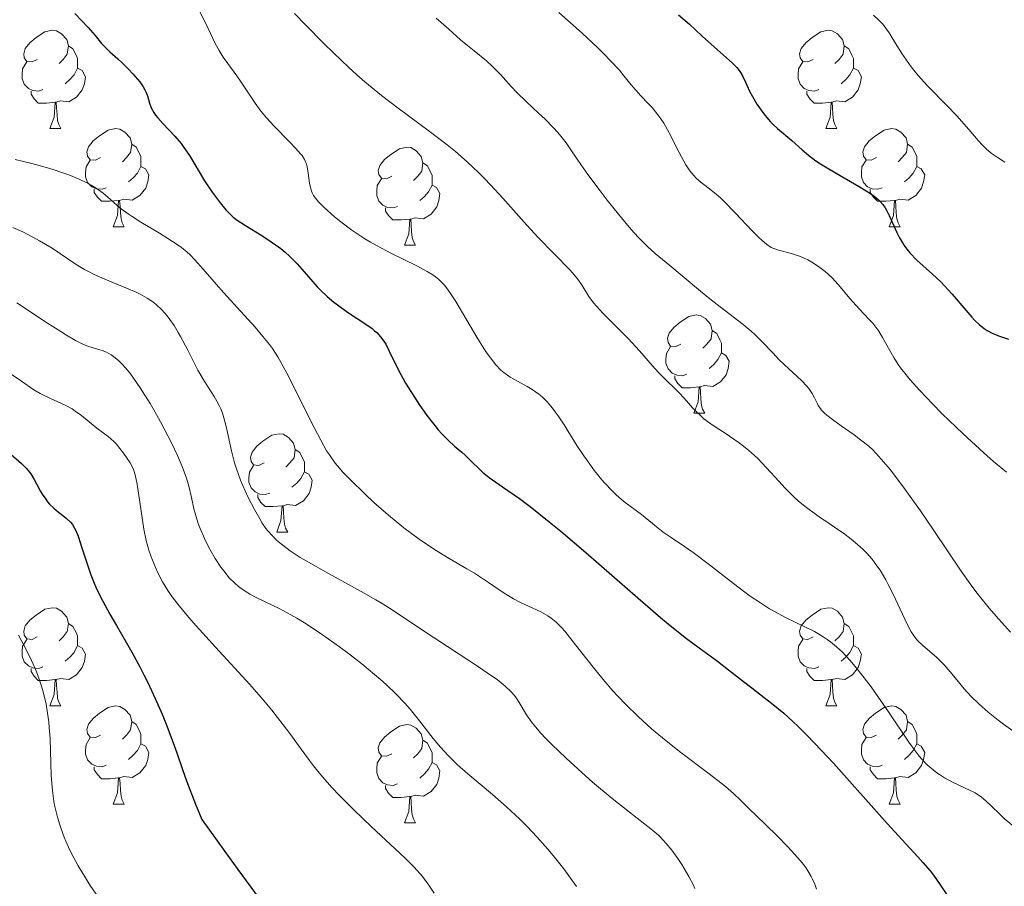
# Model space of a CAD drawing. Units: metres. Extents: x 660592 to 665117, y 4753051 to 4756126.
# Drawn here: x 662061 to 662162, y 4755294 to 4755383 of the extents above; entities that cross this region are included whole.
import ezdxf

# ---------------------------------------------------------------- set-up
doc = ezdxf.new("R2010")
doc.units = ezdxf.units.M
doc.header["$MEASUREMENT"] = 0
for name, color, linetype, lineweight in [('Carátula', 7, 'Continuous', 0), ('Elementos auxiliares', 7, 'Continuous', 0), ('Entidades rústicas y varios', 7, 'Continuous', 0), ('Relieve y altimetría', 7, 'Continuous', 0)]:
    doc.layers.add(name, color=color, linetype=linetype, lineweight=lineweight)

msp = doc.modelspace()

# ---------------------------------------------------------------- linework, layer by layer
at = {"layer": 'Carátula', "color": 7, "linetype": 'Continuous', "lineweight": 0}
msp.add_3dface([(660663.13, 4753050.8), (665116.87, 4753156.78), (665046.22, 4756125.96), (660592.48, 4756019.98)], dxfattribs=at)
at = {"layer": 'Elementos auxiliares', "color": 250, "linetype": 'Continuous', "lineweight": 0}
msp.add_3dface([(661537.78, 4753465.48), (664938.53, 4753546.4), (664882.82, 4755859.77), (661483.22, 4755778.81)], dxfattribs=at)
at = {"layer": 'Entidades rústicas y varios', "color": 92, "linetype": 'Continuous', "lineweight": 0, "flags": 128}
for points in [[(662062.67, 4755378.9), (662062.14, 4755378.63), (662061.61, 4755378.69), (662061.34, 4755379.06), (662061.29, 4755379.48), (662061.45, 4755380), (662061.93, 4755380.6), (662062.56, 4755381.13), (662063.46, 4755381.71), (662064.21, 4755381.87), (662064.64, 4755381.82), (662065.16, 4755381.5), (662065.7, 4755380.92), (662065.86, 4755380.28), (662065.74, 4755379.43), (662065.32, 4755378.9), (662064.9, 4755378.47)], [(662142, 4755378.9), (662141.47, 4755378.63), (662140.94, 4755378.69), (662140.67, 4755379.06), (662140.62, 4755379.48), (662140.78, 4755380), (662141.26, 4755380.6), (662141.89, 4755381.13), (662142.79, 4755381.71), (662143.54, 4755381.87), (662143.96, 4755381.82), (662144.49, 4755381.5), (662145.02, 4755380.92), (662145.18, 4755380.28), (662145.07, 4755379.43), (662144.65, 4755378.9), (662144.23, 4755378.47)], [(662065.86, 4755380.28), (662066.33, 4755379.96), (662066.64, 4755379.32), (662066.8, 4755379), (662066.8, 4755378.42), (662066.8, 4755378), (662066.44, 4755377.31), (662066.02, 4755376.83), (662065.54, 4755376.41)], [(662145.18, 4755380.28), (662145.66, 4755379.96), (662145.97, 4755379.32), (662146.13, 4755379), (662146.13, 4755378.42), (662146.13, 4755378), (662145.76, 4755377.31), (662145.34, 4755376.83), (662144.86, 4755376.41)], [(662063.26, 4755375.82), (662062.83, 4755375.66), (662062.24, 4755375.72), (662061.77, 4755375.93), (662061.34, 4755376.35), (662061.13, 4755376.94), (662061.13, 4755377.36), (662061.18, 4755377.94), (662061.61, 4755378.63)], [(662142.58, 4755375.82), (662142.16, 4755375.66), (662141.57, 4755375.72), (662141.1, 4755375.93), (662140.67, 4755376.35), (662140.46, 4755376.94), (662140.46, 4755377.36), (662140.51, 4755377.94), (662140.94, 4755378.63)], [(662066.8, 4755378), (662067.26, 4755377.75), (662067.6, 4755377.13), (662067.5, 4755376.41), (662067.28, 4755375.77), (662066.7, 4755375.03), (662065.9, 4755374.55), (662065.06, 4755374.65), (662064.62, 4755374.52)], [(662146.13, 4755378), (662146.59, 4755377.75), (662146.93, 4755377.13), (662146.82, 4755376.41), (662146.61, 4755375.77), (662146.03, 4755375.03), (662145.23, 4755374.55), (662144.38, 4755374.65), (662143.95, 4755374.52)], [(662064.52, 4755374.52), (662063.62, 4755374.44), (662062.78, 4755374.44), (662062.36, 4755374.87), (662062.04, 4755375.34), (662062.04, 4755375.66)], [(662143.84, 4755374.52), (662142.95, 4755374.44), (662142.11, 4755374.44), (662141.68, 4755374.87), (662141.36, 4755375.34), (662141.36, 4755375.66)], [(662063.97, 4755371.84), (662064.4, 4755373), (662064.52, 4755374.52), (662064.62, 4755374.52), (662064.66, 4755373.94), (662064.7, 4755373.25), (662064.76, 4755372.64), (662064.88, 4755372.24), (662065.1, 4755371.84)], [(662143.3, 4755371.84), (662143.73, 4755373), (662143.84, 4755374.52), (662143.95, 4755374.52), (662143.99, 4755373.94), (662144.02, 4755373.25), (662144.09, 4755372.64), (662144.21, 4755372.24), (662144.42, 4755371.84)], [(662063.97, 4755371.84), (662065.1, 4755371.84)], [(662069.14, 4755368.86), (662068.62, 4755368.6), (662068.08, 4755368.65), (662067.82, 4755369.02), (662067.76, 4755369.45), (662067.92, 4755369.97), (662068.4, 4755370.56), (662069.04, 4755371.09), (662069.94, 4755371.68), (662070.68, 4755371.84), (662071.11, 4755371.78), (662071.64, 4755371.47), (662072.17, 4755370.88), (662072.33, 4755370.24), (662072.22, 4755369.39), (662071.8, 4755368.86), (662071.38, 4755368.44)], [(662143.3, 4755371.84), (662144.42, 4755371.84)], [(662148.47, 4755368.86), (662147.94, 4755368.6), (662147.41, 4755368.65), (662147.15, 4755369.02), (662147.09, 4755369.45), (662147.25, 4755369.97), (662147.73, 4755370.56), (662148.37, 4755371.09), (662149.27, 4755371.68), (662150.01, 4755371.84), (662150.44, 4755371.78), (662150.97, 4755371.47), (662151.5, 4755370.88), (662151.66, 4755370.24), (662151.55, 4755369.39), (662151.12, 4755368.86), (662150.7, 4755368.44)], [(662072.33, 4755370.24), (662072.8, 4755369.93), (662073.12, 4755369.29), (662073.28, 4755368.97), (662073.28, 4755368.39), (662073.28, 4755367.96), (662072.91, 4755367.27), (662072.49, 4755366.79), (662072.01, 4755366.37)], [(662151.66, 4755370.24), (662152.13, 4755369.93), (662152.45, 4755369.29), (662152.61, 4755368.97), (662152.61, 4755368.39), (662152.61, 4755367.96), (662152.24, 4755367.27), (662151.82, 4755366.79), (662151.34, 4755366.37)], [(662098.92, 4755366.96), (662098.39, 4755366.69), (662097.86, 4755366.75), (662097.59, 4755367.12), (662097.54, 4755367.54), (662097.7, 4755368.06), (662098.18, 4755368.66), (662098.81, 4755369.19), (662099.71, 4755369.77), (662100.46, 4755369.93), (662100.88, 4755369.88), (662101.41, 4755369.56), (662101.94, 4755368.98), (662102.1, 4755368.34), (662101.99, 4755367.49), (662101.57, 4755366.96), (662101.15, 4755366.53)], [(662069.73, 4755365.78), (662069.3, 4755365.62), (662068.72, 4755365.68), (662068.24, 4755365.89), (662067.82, 4755366.32), (662067.6, 4755366.9), (662067.6, 4755367.32), (662067.66, 4755367.91), (662068.08, 4755368.6)], [(662102.1, 4755368.34), (662102.58, 4755368.02), (662102.89, 4755367.38), (662103.05, 4755367.06), (662103.05, 4755366.48), (662103.05, 4755366.06), (662102.68, 4755365.37), (662102.26, 4755364.89), (662101.78, 4755364.47)], [(662149.06, 4755365.78), (662148.63, 4755365.62), (662148.05, 4755365.68), (662147.57, 4755365.89), (662147.15, 4755366.32), (662146.93, 4755366.9), (662146.93, 4755367.32), (662146.99, 4755367.91), (662147.41, 4755368.6)], [(662073.28, 4755367.96), (662073.74, 4755367.71), (662074.08, 4755367.1), (662073.97, 4755366.37), (662073.76, 4755365.73), (662073.18, 4755364.99), (662072.38, 4755364.51), (662071.53, 4755364.62), (662071.1, 4755364.49)], [(662152.61, 4755367.96), (662153.06, 4755367.71), (662153.41, 4755367.1), (662153.3, 4755366.37), (662153.09, 4755365.73), (662152.5, 4755364.99), (662151.71, 4755364.51), (662150.86, 4755364.62), (662150.43, 4755364.49)], [(662099.5, 4755363.88), (662099.08, 4755363.72), (662098.49, 4755363.78), (662098.02, 4755363.99), (662097.59, 4755364.41), (662097.38, 4755365), (662097.38, 4755365.42), (662097.43, 4755366), (662097.86, 4755366.69)], [(662103.05, 4755366.06), (662103.51, 4755365.81), (662103.85, 4755365.19), (662103.74, 4755364.47), (662103.53, 4755363.83), (662102.95, 4755363.09), (662102.15, 4755362.61), (662101.3, 4755362.71), (662100.87, 4755362.58)], [(662070.99, 4755364.49), (662070.1, 4755364.4), (662069.26, 4755364.4), (662068.83, 4755364.83), (662068.51, 4755365.31), (662068.51, 4755365.62)], [(662150.32, 4755364.49), (662149.43, 4755364.4), (662148.58, 4755364.4), (662148.16, 4755364.83), (662147.84, 4755365.31), (662147.84, 4755365.62)], [(662070.44, 4755361.8), (662070.88, 4755362.96), (662070.99, 4755364.49), (662071.1, 4755364.49), (662071.14, 4755363.9), (662071.17, 4755363.22), (662071.24, 4755362.6), (662071.36, 4755362.2), (662071.57, 4755361.8)], [(662149.77, 4755361.8), (662150.21, 4755362.96), (662150.32, 4755364.49), (662150.43, 4755364.49), (662150.46, 4755363.9), (662150.5, 4755363.22), (662150.57, 4755362.6), (662150.68, 4755362.2), (662150.9, 4755361.8)], [(662100.76, 4755362.58), (662099.87, 4755362.5), (662099.03, 4755362.5), (662098.6, 4755362.93), (662098.28, 4755363.4), (662098.28, 4755363.72)], [(662100.22, 4755359.9), (662100.65, 4755361.06), (662100.76, 4755362.58), (662100.87, 4755362.58), (662100.91, 4755362), (662100.94, 4755361.31), (662101.01, 4755360.7), (662101.13, 4755360.3), (662101.34, 4755359.9)], [(662070.44, 4755361.8), (662071.57, 4755361.8)], [(662149.77, 4755361.8), (662150.9, 4755361.8)], [(662100.22, 4755359.9), (662101.34, 4755359.9)], [(662128.49, 4755349.81), (662127.96, 4755349.55), (662127.43, 4755349.6), (662127.17, 4755349.97), (662127.11, 4755350.4), (662127.27, 4755350.92), (662127.75, 4755351.51), (662128.39, 4755352.04), (662129.29, 4755352.63), (662130.03, 4755352.79), (662130.46, 4755352.73), (662130.99, 4755352.42), (662131.52, 4755351.83), (662131.68, 4755351.19), (662131.57, 4755350.34), (662131.14, 4755349.81), (662130.72, 4755349.39)], [(662131.68, 4755351.19), (662132.15, 4755350.88), (662132.47, 4755350.24), (662132.63, 4755349.92), (662132.63, 4755349.34), (662132.63, 4755348.91), (662132.26, 4755348.22), (662131.84, 4755347.74), (662131.36, 4755347.32)], [(662129.08, 4755346.73), (662128.65, 4755346.57), (662128.07, 4755346.63), (662127.59, 4755346.84), (662127.17, 4755347.27), (662126.95, 4755347.85), (662126.95, 4755348.27), (662127.01, 4755348.86), (662127.43, 4755349.55)], [(662132.63, 4755348.91), (662133.08, 4755348.66), (662133.43, 4755348.05), (662133.32, 4755347.32), (662133.11, 4755346.68), (662132.52, 4755345.94), (662131.73, 4755345.46), (662130.88, 4755345.57), (662130.45, 4755345.44)], [(662130.34, 4755345.44), (662129.45, 4755345.35), (662128.6, 4755345.35), (662128.18, 4755345.78), (662127.86, 4755346.26), (662127.86, 4755346.57)], [(662129.79, 4755342.75), (662130.23, 4755343.91), (662130.34, 4755345.44), (662130.45, 4755345.44), (662130.48, 4755344.85), (662130.52, 4755344.17), (662130.59, 4755343.55), (662130.7, 4755343.15), (662130.92, 4755342.75)], [(662129.79, 4755342.75), (662130.92, 4755342.75)], [(662085.86, 4755337.67), (662085.33, 4755337.41), (662084.8, 4755337.46), (662084.53, 4755337.83), (662084.48, 4755338.26), (662084.64, 4755338.78), (662085.12, 4755339.37), (662085.75, 4755339.9), (662086.65, 4755340.49), (662087.4, 4755340.65), (662087.82, 4755340.59), (662088.35, 4755340.28), (662088.88, 4755339.69), (662089.04, 4755339.05), (662088.93, 4755338.2), (662088.51, 4755337.67), (662088.09, 4755337.25)], [(662089.04, 4755339.05), (662089.52, 4755338.74), (662089.83, 4755338.1), (662089.99, 4755337.78), (662089.99, 4755337.2), (662089.99, 4755336.77), (662089.62, 4755336.08), (662089.2, 4755335.6), (662088.72, 4755335.18)], [(662086.44, 4755334.59), (662086.02, 4755334.43), (662085.43, 4755334.49), (662084.96, 4755334.7), (662084.53, 4755335.13), (662084.32, 4755335.71), (662084.32, 4755336.13), (662084.37, 4755336.72), (662084.8, 4755337.41)], [(662089.99, 4755336.77), (662090.45, 4755336.52), (662090.79, 4755335.91), (662090.68, 4755335.18), (662090.47, 4755334.54), (662089.89, 4755333.8), (662089.09, 4755333.32), (662088.24, 4755333.43), (662087.81, 4755333.3)], [(662087.7, 4755333.3), (662086.81, 4755333.21), (662085.97, 4755333.21), (662085.54, 4755333.64), (662085.22, 4755334.12), (662085.22, 4755334.43)], [(662087.16, 4755330.61), (662087.59, 4755331.77), (662087.7, 4755333.3), (662087.81, 4755333.3), (662087.85, 4755332.71), (662087.88, 4755332.03), (662087.95, 4755331.41), (662088.07, 4755331.01), (662088.28, 4755330.61)], [(662087.16, 4755330.61), (662088.28, 4755330.61)], [(662062.67, 4755319.9), (662062.14, 4755319.64), (662061.61, 4755319.69), (662061.34, 4755320.06), (662061.29, 4755320.49), (662061.45, 4755321.01), (662061.93, 4755321.6), (662062.56, 4755322.13), (662063.46, 4755322.72), (662064.21, 4755322.88), (662064.64, 4755322.82), (662065.16, 4755322.51), (662065.7, 4755321.92), (662065.86, 4755321.28), (662065.74, 4755320.43), (662065.32, 4755319.9), (662064.9, 4755319.48)], [(662142, 4755319.9), (662141.47, 4755319.64), (662140.94, 4755319.69), (662140.67, 4755320.06), (662140.62, 4755320.49), (662140.78, 4755321.01), (662141.26, 4755321.6), (662141.89, 4755322.13), (662142.79, 4755322.72), (662143.54, 4755322.88), (662143.96, 4755322.82), (662144.49, 4755322.51), (662145.02, 4755321.92), (662145.18, 4755321.28), (662145.07, 4755320.43), (662144.65, 4755319.9), (662144.23, 4755319.48)], [(662065.86, 4755321.28), (662066.33, 4755320.97), (662066.64, 4755320.33), (662066.8, 4755320.01), (662066.8, 4755319.43), (662066.8, 4755319), (662066.44, 4755318.31), (662066.02, 4755317.83), (662065.54, 4755317.41)], [(662145.18, 4755321.28), (662145.66, 4755320.97), (662145.97, 4755320.33), (662146.13, 4755320.01), (662146.13, 4755319.43), (662146.13, 4755319), (662145.76, 4755318.31), (662145.34, 4755317.83), (662144.86, 4755317.41)], [(662063.26, 4755316.82), (662062.83, 4755316.66), (662062.24, 4755316.72), (662061.77, 4755316.93), (662061.34, 4755317.36), (662061.13, 4755317.94), (662061.13, 4755318.36), (662061.18, 4755318.95), (662061.61, 4755319.64)], [(662066.8, 4755319), (662067.26, 4755318.75), (662067.6, 4755318.14), (662067.5, 4755317.41), (662067.28, 4755316.77), (662066.7, 4755316.03), (662065.9, 4755315.55), (662065.06, 4755315.66), (662064.62, 4755315.53)], [(662142.58, 4755316.82), (662142.16, 4755316.66), (662141.57, 4755316.72), (662141.1, 4755316.93), (662140.67, 4755317.36), (662140.46, 4755317.94), (662140.46, 4755318.36), (662140.51, 4755318.95), (662140.94, 4755319.64)], [(662146.13, 4755319), (662146.59, 4755318.75), (662146.93, 4755318.14), (662146.82, 4755317.41), (662146.61, 4755316.77), (662146.03, 4755316.03), (662145.23, 4755315.55), (662144.38, 4755315.66), (662143.95, 4755315.53)], [(662064.52, 4755315.53), (662063.62, 4755315.44), (662062.78, 4755315.44), (662062.36, 4755315.87), (662062.04, 4755316.35), (662062.04, 4755316.66)], [(662143.84, 4755315.53), (662142.95, 4755315.44), (662142.11, 4755315.44), (662141.68, 4755315.87), (662141.36, 4755316.35), (662141.36, 4755316.66)], [(662063.97, 4755312.84), (662064.4, 4755314), (662064.52, 4755315.53), (662064.62, 4755315.53), (662064.66, 4755314.94), (662064.7, 4755314.26), (662064.76, 4755313.64), (662064.88, 4755313.24), (662065.1, 4755312.84)], [(662143.3, 4755312.84), (662143.73, 4755314), (662143.84, 4755315.53), (662143.95, 4755315.53), (662143.99, 4755314.94), (662144.02, 4755314.26), (662144.09, 4755313.64), (662144.21, 4755313.24), (662144.42, 4755312.84)], [(662063.97, 4755312.84), (662065.1, 4755312.84)], [(662069.14, 4755309.87), (662068.62, 4755309.6), (662068.08, 4755309.66), (662067.82, 4755310.03), (662067.76, 4755310.45), (662067.92, 4755310.97), (662068.4, 4755311.57), (662069.04, 4755312.1), (662069.94, 4755312.68), (662070.68, 4755312.84), (662071.11, 4755312.79), (662071.64, 4755312.47), (662072.17, 4755311.89), (662072.33, 4755311.25), (662072.22, 4755310.4), (662071.8, 4755309.87), (662071.38, 4755309.44)], [(662143.3, 4755312.84), (662144.42, 4755312.84)], [(662148.47, 4755309.87), (662147.94, 4755309.6), (662147.41, 4755309.66), (662147.15, 4755310.03), (662147.09, 4755310.45), (662147.25, 4755310.97), (662147.73, 4755311.57), (662148.37, 4755312.1), (662149.27, 4755312.68), (662150.01, 4755312.84), (662150.44, 4755312.79), (662150.97, 4755312.47), (662151.5, 4755311.89), (662151.66, 4755311.25), (662151.55, 4755310.4), (662151.12, 4755309.87), (662150.7, 4755309.44)], [(662072.33, 4755311.25), (662072.8, 4755310.93), (662073.12, 4755310.29), (662073.28, 4755309.97), (662073.28, 4755309.39), (662073.28, 4755308.97), (662072.91, 4755308.28), (662072.49, 4755307.8), (662072.01, 4755307.38)], [(662098.92, 4755307.96), (662098.39, 4755307.7), (662097.86, 4755307.75), (662097.59, 4755308.12), (662097.54, 4755308.55), (662097.7, 4755309.07), (662098.18, 4755309.66), (662098.81, 4755310.19), (662099.71, 4755310.78), (662100.46, 4755310.94), (662100.88, 4755310.88), (662101.41, 4755310.57), (662101.94, 4755309.98), (662102.1, 4755309.34), (662101.99, 4755308.49), (662101.57, 4755307.96), (662101.15, 4755307.54)], [(662151.66, 4755311.25), (662152.13, 4755310.93), (662152.45, 4755310.29), (662152.61, 4755309.97), (662152.61, 4755309.39), (662152.61, 4755308.97), (662152.24, 4755308.28), (662151.82, 4755307.8), (662151.34, 4755307.38)], [(662069.73, 4755306.79), (662069.3, 4755306.63), (662068.72, 4755306.69), (662068.24, 4755306.9), (662067.82, 4755307.32), (662067.6, 4755307.91), (662067.6, 4755308.33), (662067.66, 4755308.91), (662068.08, 4755309.6)], [(662073.28, 4755308.97), (662073.74, 4755308.72), (662074.08, 4755308.1), (662073.97, 4755307.38), (662073.76, 4755306.74), (662073.18, 4755306), (662072.38, 4755305.52), (662071.53, 4755305.62), (662071.1, 4755305.49)], [(662102.1, 4755309.34), (662102.58, 4755309.03), (662102.89, 4755308.39), (662103.05, 4755308.07), (662103.05, 4755307.49), (662103.05, 4755307.06), (662102.68, 4755306.37), (662102.26, 4755305.89), (662101.78, 4755305.47)], [(662149.06, 4755306.79), (662148.63, 4755306.63), (662148.05, 4755306.69), (662147.57, 4755306.9), (662147.15, 4755307.32), (662146.93, 4755307.91), (662146.93, 4755308.33), (662146.99, 4755308.91), (662147.41, 4755309.6)], [(662152.61, 4755308.97), (662153.06, 4755308.72), (662153.41, 4755308.1), (662153.3, 4755307.38), (662153.09, 4755306.74), (662152.5, 4755306), (662151.71, 4755305.52), (662150.86, 4755305.62), (662150.43, 4755305.49)], [(662099.5, 4755304.88), (662099.08, 4755304.72), (662098.49, 4755304.78), (662098.02, 4755304.99), (662097.59, 4755305.42), (662097.38, 4755306), (662097.38, 4755306.42), (662097.43, 4755307.01), (662097.86, 4755307.7)], [(662070.99, 4755305.49), (662070.1, 4755305.41), (662069.26, 4755305.41), (662068.83, 4755305.84), (662068.51, 4755306.31), (662068.51, 4755306.63)], [(662103.05, 4755307.06), (662103.51, 4755306.81), (662103.85, 4755306.2), (662103.74, 4755305.47), (662103.53, 4755304.83), (662102.95, 4755304.09), (662102.15, 4755303.61), (662101.3, 4755303.72), (662100.87, 4755303.59)], [(662150.32, 4755305.49), (662149.43, 4755305.41), (662148.58, 4755305.41), (662148.16, 4755305.84), (662147.84, 4755306.31), (662147.84, 4755306.63)], [(662070.44, 4755302.81), (662070.88, 4755303.97), (662070.99, 4755305.49), (662071.1, 4755305.49), (662071.14, 4755304.91), (662071.17, 4755304.22), (662071.24, 4755303.61), (662071.36, 4755303.21), (662071.57, 4755302.81)], [(662100.76, 4755303.59), (662099.87, 4755303.5), (662099.03, 4755303.5), (662098.6, 4755303.93), (662098.28, 4755304.41), (662098.28, 4755304.72)], [(662149.77, 4755302.81), (662150.21, 4755303.97), (662150.32, 4755305.49), (662150.43, 4755305.49), (662150.46, 4755304.91), (662150.5, 4755304.22), (662150.57, 4755303.61), (662150.68, 4755303.21), (662150.9, 4755302.81)], [(662070.44, 4755302.81), (662071.57, 4755302.81)], [(662100.22, 4755300.9), (662100.65, 4755302.06), (662100.76, 4755303.59), (662100.87, 4755303.59), (662100.91, 4755303), (662100.94, 4755302.32), (662101.01, 4755301.7), (662101.13, 4755301.3), (662101.34, 4755300.9)], [(662149.77, 4755302.81), (662150.9, 4755302.81)], [(662100.22, 4755300.9), (662101.34, 4755300.9)]]:
    msp.add_lwpolyline(points, dxfattribs=at)
at = {"layer": 'Relieve y altimetría', "color": 36, "linetype": 'Continuous', "lineweight": 0, "flags": 128}
for points, elevation in [([(662079.08, 4755384.15), (662079.9, 4755382.56), (662080.88, 4755380.51), (662081.27, 4755379.8), (662081.48, 4755379.45), (662081.69, 4755379.11), (662082.15, 4755378.46), (662083.09, 4755377.21), (662083.54, 4755376.58), (662084.88, 4755374.51), (662085.44, 4755373.74), (662085.77, 4755373.34), (662086.12, 4755372.92), (662086.9, 4755372.07), (662088.46, 4755370.46), (662089.1, 4755369.8)], 1055), ([(662088.97, 4755383.6), (662090.15, 4755382.39), (662091.96, 4755380.53), (662092.95, 4755379.55), (662094.53, 4755378.06), (662095.34, 4755377.32), (662096.18, 4755376.6), (662097.88, 4755375.22), (662099.58, 4755373.92), (662102.75, 4755371.56), (662104.58, 4755370.15), (662105.42, 4755369.47), (662106.62, 4755368.43), (662107.81, 4755367.31), (662108.41, 4755366.71), (662109.02, 4755366.08), (662110.26, 4755364.73), (662112.73, 4755361.97), (662113.9, 4755360.69), (662115.48, 4755359.05), (662117.17, 4755357.35), (662117.78, 4755356.66), (662118.01, 4755356.35), (662118.4, 4755355.78), (662119.07, 4755354.66), (662119.54, 4755354.03), (662119.84, 4755353.68), (662120.55, 4755352.92), (662122.24, 4755351.24), (662123.1, 4755350.37), (662124.26, 4755349.11), (662125.59, 4755347.59), (662126.17, 4755346.94), (662126.96, 4755346.14), (662127.92, 4755345.22), (662128.37, 4755344.76), (662129.04, 4755344), (662129.67, 4755343.3), (662130, 4755342.94), (662130.54, 4755342.43), (662130.83, 4755342.19), (662131.45, 4755341.72), (662132.1, 4755341.28), (662133, 4755340.7), (662133.45, 4755340.4), (662134.33, 4755339.79), (662134.76, 4755339.47), (662135.39, 4755338.96), (662136.02, 4755338.41), (662136.33, 4755338.12), (662137.25, 4755337.16), (662138.49, 4755335.79), (662139.14, 4755335.1), (662140.04, 4755334.21), (662140.52, 4755333.77), (662141.33, 4755333.1), (662142.24, 4755332.42), (662142.75, 4755332.06)], 1060), ([(662103.45, 4755383.12), (662104.77, 4755381.98), (662105.96, 4755380.91), (662106.49, 4755380.46), (662107.36, 4755379.76), (662108.6, 4755378.75), (662109.2, 4755378.21), (662110.03, 4755377.34), (662111.12, 4755376.12), (662111.71, 4755375.5), (662112.66, 4755374.58), (662113.97, 4755373.38), (662114.59, 4755372.8), (662115.41, 4755371.95), (662115.9, 4755371.41), (662116.2, 4755371.06), (662116.74, 4755370.36), (662117.29, 4755369.56), (662118.25, 4755368.15), (662118.96, 4755367.15), (662120.23, 4755365.45), (662120.95, 4755364.51), (662122.09, 4755363.09), (662123.19, 4755361.76), (662123.71, 4755361.17), (662124.19, 4755360.65), (662125.05, 4755359.79), (662125.84, 4755359.08), (662127.36, 4755357.83), (662128.61, 4755356.77), (662130.47, 4755355.21), (662131.45, 4755354.42), (662132.95, 4755353.27), (662134.84, 4755351.82), (662135.66, 4755351.14), (662136.03, 4755350.8), (662136.7, 4755350.15), (662137.9, 4755348.87), (662138.51, 4755348.24), (662139.52, 4755347.29), (662140.82, 4755346.08), (662141.34, 4755345.52), (662141.55, 4755345.26), (662141.89, 4755344.77), (662142.14, 4755344.32), (662142.4, 4755343.79), (662142.53, 4755343.55), (662142.74, 4755343.22), (662142.86, 4755343.06), (662143.15, 4755342.76), (662143.39, 4755342.55), (662143.97, 4755342.09), (662144.85, 4755341.47), (662146.19, 4755340.53), (662146.86, 4755340.04), (662147.68, 4755339.37), (662148.09, 4755338.99), (662148.73, 4755338.33), (662149.45, 4755337.5), (662149.86, 4755337.01), (662151.25, 4755335.19), (662152.27, 4755333.77), (662152.97, 4755332.78), (662154.34, 4755330.78), (662157.12, 4755326.6), (662158.05, 4755325.31)], 1065), ([(662116, 4755383.68), (662118.38, 4755381.56), (662119.98, 4755380.06), (662120.67, 4755379.39), (662121.26, 4755378.79), (662122.19, 4755377.78), (662122.66, 4755377.22), (662123.39, 4755376.31), (662123.88, 4755375.74), (662124.4, 4755375.18), (662125.15, 4755374.4), (662125.54, 4755373.97), (662126.13, 4755373.24), (662126.43, 4755372.82), (662126.72, 4755372.37), (662127.28, 4755371.38), (662128.31, 4755369.37), (662128.78, 4755368.5), (662129, 4755368.13), (662129.41, 4755367.51), (662129.8, 4755367.03), (662130.05, 4755366.77), (662130.56, 4755366.32)], 1070), ([(662148.17, 4755383.41), (662148.73, 4755382.91), (662149.08, 4755382.52), (662149.25, 4755382.32), (662149.51, 4755381.98), (662149.76, 4755381.6), (662150.29, 4755380.76), (662151.08, 4755379.5), (662151.53, 4755378.82), (662152.03, 4755378.13), (662152.3, 4755377.78), (662152.74, 4755377.26), (662153.69, 4755376.21), (662155.72, 4755374.14), (662156.68, 4755373.14), (662157.93, 4755371.72), (662158.87, 4755370.61), (662159.31, 4755370.13), (662159.72, 4755369.72), (662159.92, 4755369.54), (662160.21, 4755369.31), (662160.8, 4755368.91), (662161.59, 4755368.39)], 1080), ([(662089.1, 4755369.8), (662089.57, 4755369.28), (662089.75, 4755369.06), (662090, 4755368.67), (662090.11, 4755368.44), (662090.17, 4755368.28), (662090.26, 4755367.94), (662090.36, 4755367.26), (662090.51, 4755366.26), (662090.6, 4755365.8), (662090.71, 4755365.43), (662090.79, 4755365.25), (662090.93, 4755364.98), (662091.25, 4755364.56), (662091.46, 4755364.32), (662092.02, 4755363.76), (662093.07, 4755362.82), (662093.73, 4755362.29), (662094.84, 4755361.46), (662096.08, 4755360.63), (662096.74, 4755360.23), (662097.43, 4755359.84), (662098.83, 4755359.11), (662101.47, 4755357.82), (662102.55, 4755357.24), (662103.13, 4755356.87), (662103.39, 4755356.69), (662103.74, 4755356.41), (662103.95, 4755356.21), (662104.34, 4755355.8), (662104.7, 4755355.33), (662104.94, 4755354.97), (662105.46, 4755354.16), (662107.61, 4755350.52), (662108.34, 4755349.35), (662108.68, 4755348.84), (662109, 4755348.4), (662109.57, 4755347.68), (662110.08, 4755347.15), (662110.4, 4755346.88), (662110.61, 4755346.72), (662111.03, 4755346.44), (662111.76, 4755346.02), (662112.77, 4755345.46), (662113.28, 4755345.16), (662113.95, 4755344.69), (662114.29, 4755344.41), (662114.81, 4755343.9), (662115.35, 4755343.27), (662115.63, 4755342.9), (662115.92, 4755342.49), (662116.53, 4755341.56), (662117.85, 4755339.46), (662118.56, 4755338.39), (662118.92, 4755337.87), (662119.66, 4755336.87), (662120.41, 4755335.95), (662120.73, 4755335.57), (662121.37, 4755334.88), (662121.83, 4755334.43), (662122.16, 4755334.13), (662122.79, 4755333.61), (662124.45, 4755332.4), (662125.19, 4755331.8), (662126.16, 4755330.99), (662126.66, 4755330.6), (662127.47, 4755330.05), (662128.86, 4755329.14), (662129.75, 4755328.5), (662131.4, 4755327.25), (662133.85, 4755325.35), (662135.03, 4755324.46), (662135.58, 4755324.06), (662136.61, 4755323.36), (662137.54, 4755322.77), (662138.11, 4755322.44), (662139.18, 4755321.86), (662142.14, 4755320.44), (662142.94, 4755319.97), (662143.44, 4755319.63), (662143.76, 4755319.39), (662144.38, 4755318.89), (662144.99, 4755318.32), (662145.31, 4755318.01), (662145.8, 4755317.47), (662146.62, 4755316.49), (662147.92, 4755314.78), (662148.63, 4755313.8), (662149.7, 4755312.24), (662151.78, 4755309.14), (662152.43, 4755308.24), (662152.75, 4755307.84), (662153.06, 4755307.47), (662153.66, 4755306.83), (662154.26, 4755306.3), (662154.65, 4755306), (662154.91, 4755305.82), (662155.44, 4755305.49), (662156.33, 4755305.02), (662157.98, 4755304.25), (662158.55, 4755303.95)], 1055), ([(662060.42, 4755368.66), (662062.12, 4755368.26), (662062.87, 4755368.06), (662064.19, 4755367.68), (662065.28, 4755367.32), (662065.9, 4755367.1), (662066.95, 4755366.67), (662067.81, 4755366.26), (662068.18, 4755366.06), (662068.7, 4755365.75), (662068.94, 4755365.58), (662069.41, 4755365.22), (662070.12, 4755364.61), (662070.84, 4755363.98), (662071.25, 4755363.64), (662071.97, 4755363.11), (662072.38, 4755362.83), (662073.28, 4755362.26), (662075.16, 4755361.13), (662076.03, 4755360.61), (662076.99, 4755359.97), (662077.41, 4755359.67), (662077.99, 4755359.2), (662078.26, 4755358.96), (662078.8, 4755358.42), (662079.65, 4755357.48), (662080.97, 4755355.94), (662081.75, 4755355.04), (662083.1, 4755353.56), (662084.94, 4755351.53), (662085.75, 4755350.6), (662086.42, 4755349.76), (662086.71, 4755349.35), (662087.26, 4755348.52), (662087.62, 4755347.91), (662088.4, 4755346.45), (662089.47, 4755344.33), (662090.98, 4755341.29), (662091.67, 4755339.98), (662092.26, 4755338.92), (662092.54, 4755338.48), (662093.13, 4755337.66), (662093.56, 4755337.14), (662093.89, 4755336.77), (662094.67, 4755335.96), (662096.2, 4755334.46), (662097.1, 4755333.62), (662098.57, 4755332.33), (662100.14, 4755331.05), (662100.93, 4755330.45), (662101.73, 4755329.88), (662103.3, 4755328.84), (662104.79, 4755327.92), (662106.59, 4755326.86), (662107.38, 4755326.39), (662108.82, 4755325.46), (662110.32, 4755324.44), (662111.01, 4755324), (662111.37, 4755323.8), (662112.09, 4755323.42), (662114.15, 4755322.44), (662114.88, 4755322.04), (662115.22, 4755321.81), (662115.74, 4755321.39), (662116.3, 4755320.82), (662116.62, 4755320.47), (662117.71, 4755319.1), (662119.52, 4755316.79), (662120.55, 4755315.53), (662121.53, 4755314.4), (662122.04, 4755313.84), (662122.84, 4755313), (662124.12, 4755311.75), (662125.49, 4755310.5), (662126.21, 4755309.89), (662126.96, 4755309.27), (662128.48, 4755308.08), (662131.36, 4755305.91), (662132.55, 4755305), (662133.04, 4755304.61), (662133.87, 4755303.89), (662134.58, 4755303.21), (662135.56, 4755302.24)], 1045), ([(662130.56, 4755366.32), (662130.96, 4755366.01), (662131.57, 4755365.55), (662131.92, 4755365.27), (662132.52, 4755364.74), (662132.86, 4755364.41), (662134.05, 4755363.2), (662135.72, 4755361.43), (662136.44, 4755360.7), (662136.75, 4755360.41), (662137.28, 4755359.97), (662137.71, 4755359.69), (662137.97, 4755359.56), (662138.47, 4755359.39), (662139.8, 4755359.07), (662140.62, 4755358.8), (662141.16, 4755358.56), (662141.45, 4755358.42), (662141.88, 4755358.19), (662142.56, 4755357.75), (662143.24, 4755357.23), (662143.57, 4755356.93), (662143.91, 4755356.61), (662144.55, 4755355.9), (662145.78, 4755354.44), (662146.35, 4755353.77), (662147.16, 4755352.92), (662147.81, 4755352.26), (662148.11, 4755351.93), (662148.53, 4755351.4), (662148.73, 4755351.12), (662149.1, 4755350.49), (662149.83, 4755349.14), (662150.24, 4755348.44), (662150.69, 4755347.74), (662150.94, 4755347.39), (662151.5, 4755346.66), (662151.92, 4755346.16), (662152.9, 4755345.07), (662154.22, 4755343.69), (662155.21, 4755342.7), (662157.33, 4755340.65), (662159.46, 4755338.69), (662160.45, 4755337.81), (662161.77, 4755336.71)], 1070), ([(662060.19, 4755361.72), (662061.2, 4755361.27), (662062.23, 4755360.75), (662062.91, 4755360.37), (662064.2, 4755359.6), (662066.65, 4755357.95), (662067.51, 4755357.43), (662067.98, 4755357.18), (662068.49, 4755356.93), (662069.58, 4755356.44), (662071.8, 4755355.53), (662072.78, 4755355.1), (662073.2, 4755354.9), (662073.91, 4755354.51), (662074.49, 4755354.12), (662074.82, 4755353.86), (662075.41, 4755353.3), (662075.96, 4755352.68), (662076.24, 4755352.33), (662076.66, 4755351.72), (662077.09, 4755351), (662077.32, 4755350.6), (662078.06, 4755349.18), (662079.11, 4755347.14), (662079.64, 4755346.21), (662080.14, 4755345.41), (662080.77, 4755344.45), (662081.05, 4755343.97), (662081.32, 4755343.47), (662081.44, 4755343.2), (662081.6, 4755342.76), (662081.75, 4755342.29), (662082.02, 4755341.25), (662082.52, 4755338.91), (662082.84, 4755337.69), (662083.03, 4755337.08), (662083.46, 4755335.91), (662083.93, 4755334.81), (662084.25, 4755334.12), (662084.88, 4755332.91), (662085.42, 4755331.94), (662085.68, 4755331.53), (662086.06, 4755330.98), (662086.25, 4755330.73), (662086.68, 4755330.24), (662087.1, 4755329.82), (662087.35, 4755329.6), (662087.77, 4755329.25), (662088.55, 4755328.68), (662089.57, 4755328.02), (662090.18, 4755327.65), (662092.44, 4755326.37), (662095.78, 4755324.53), (662097.28, 4755323.68), (662097.93, 4755323.29), (662099.07, 4755322.58), (662102.38, 4755320.37), (662104.63, 4755318.91), (662107.8, 4755316.84), (662109.13, 4755315.93), (662109.68, 4755315.53), (662110.53, 4755314.85), (662111.15, 4755314.26), (662111.46, 4755313.91), (662111.64, 4755313.67), (662111.95, 4755313.2)], 1040), ([(662060.59, 4755354.01), (662063.72, 4755351.96), (662065.09, 4755351.08), (662065.66, 4755350.73), (662066.6, 4755350.18), (662067.33, 4755349.81), (662067.74, 4755349.63), (662068.5, 4755349.38), (662069.3, 4755349.15), (662069.75, 4755348.97), (662070.22, 4755348.71), (662070.47, 4755348.54), (662071.01, 4755348.11), (662071.29, 4755347.84), (662071.73, 4755347.36), (662072.2, 4755346.77), (662072.53, 4755346.33), (662073.2, 4755345.35), (662074.21, 4755343.73), (662074.86, 4755342.6), (662075.27, 4755341.86), (662076.02, 4755340.45), (662076.39, 4755339.73), (662077.01, 4755338.44), (662077.49, 4755337.32)], 1035), ([(662060.01, 4755346.73), (662061.06, 4755346.01), (662062.32, 4755345.15), (662062.98, 4755344.77), (662064.04, 4755344.25), (662065.52, 4755343.57), (662066.23, 4755343.18), (662066.56, 4755342.97), (662067.19, 4755342.52), (662068.77, 4755341.22), (662069.4, 4755340.75), (662069.91, 4755340.38), (662070.15, 4755340.18), (662070.53, 4755339.83), (662070.73, 4755339.62), (662071.13, 4755339.15), (662071.51, 4755338.65), (662072.16, 4755337.68), (662072.45, 4755337.16), (662072.56, 4755336.89), (662072.7, 4755336.44), (662072.89, 4755335.49), (662073.58, 4755330.91), (662073.81, 4755329.74), (662073.97, 4755329.12)], 1030), ([(662077.49, 4755337.32), (662077.74, 4755336.64), (662077.89, 4755336.22), (662078.13, 4755335.42), (662078.43, 4755334.13), (662078.69, 4755332.99), (662078.84, 4755332.4), (662079.14, 4755331.47), (662079.34, 4755330.97), (662079.79, 4755329.94), (662080.13, 4755329.24), (662080.37, 4755328.79), (662080.88, 4755327.91), (662081.46, 4755327.02), (662081.74, 4755326.63), (662082.3, 4755325.94), (662082.87, 4755325.37), (662083.26, 4755325.04), (662083.53, 4755324.84), (662084.09, 4755324.46), (662084.42, 4755324.27), (662085.13, 4755323.89), (662087.46, 4755322.76), (662088.59, 4755322.16), (662089.2, 4755321.81), (662090.17, 4755321.22), (662091.84, 4755320.12), (662093.57, 4755318.88), (662094.49, 4755318.2), (662095.86, 4755317.13), (662097.17, 4755316.06), (662097.78, 4755315.54), (662098.34, 4755315.03), (662099.36, 4755314.05), (662100.25, 4755313.12), (662100.79, 4755312.51), (662101.77, 4755311.32), (662103.16, 4755309.53), (662103.9, 4755308.64), (662104.72, 4755307.74), (662105.17, 4755307.29), (662105.65, 4755306.84), (662106.71, 4755305.91), (662109.22, 4755303.81), (662110.65, 4755302.55), (662112.02, 4755301.26), (662112.72, 4755300.55), (662113.8, 4755299.42), (662114.89, 4755298.2), (662115.43, 4755297.56), (662116.51, 4755296.21), (662117.04, 4755295.5), (662117.82, 4755294.4)], 1035), ([(662142.75, 4755332.06), (662143.49, 4755331.57), (662144.54, 4755330.87), (662145.09, 4755330.49), (662145.9, 4755329.88), (662146.31, 4755329.55), (662147.1, 4755328.84), (662147.48, 4755328.46), (662148.02, 4755327.84), (662148.52, 4755327.17), (662148.84, 4755326.71), (662149.42, 4755325.74), (662149.68, 4755325.25), (662150.17, 4755324.27), (662151.36, 4755321.69), (662151.6, 4755321.2), (662152.03, 4755320.41), (662152.42, 4755319.84), (662152.67, 4755319.53), (662153.2, 4755319.02), (662154.6, 4755317.81), (662155.13, 4755317.31), (662155.39, 4755317.03), (662156.21, 4755316.07), (662157.45, 4755314.6), (662158.17, 4755313.81), (662158.89, 4755313.11), (662159.28, 4755312.76), (662159.9, 4755312.22), (662160.91, 4755311.4), (662161.46, 4755310.99), (662162.65, 4755310.14)], 1060), ([(662073.97, 4755329.12), (662074.07, 4755328.75), (662074.31, 4755328.06), (662074.75, 4755327), (662075.02, 4755326.43), (662075.48, 4755325.53), (662076.01, 4755324.65), (662076.36, 4755324.14), (662077.05, 4755323.23), (662078.01, 4755322.07), (662078.62, 4755321.38), (662080.91, 4755318.86), (662084.41, 4755315.03), (662085.98, 4755313.23), (662086.66, 4755312.41), (662087.83, 4755310.92), (662088.49, 4755310.03), (662089.66, 4755308.41), (662090.5, 4755307.28), (662090.93, 4755306.72), (662091.84, 4755305.6), (662092.83, 4755304.48), (662093.53, 4755303.74), (662095.03, 4755302.22), (662096.86, 4755300.48), (662099.27, 4755298.25), (662100.34, 4755297.24), (662101.16, 4755296.42), (662101.53, 4755296.02), (662102.05, 4755295.42), (662102.54, 4755294.78), (662102.78, 4755294.44), (662103.25, 4755293.71)], 1030), ([(662158.05, 4755325.31), (662158.52, 4755324.67), (662159.01, 4755324.05), (662160.01, 4755322.84), (662160.98, 4755321.71), (662162.17, 4755320.37)], 1065), ([(662060.77, 4755320.08), (662061.25, 4755319.2), (662061.96, 4755317.78), (662062.4, 4755316.81), (662062.6, 4755316.32), (662062.88, 4755315.59), (662063.12, 4755314.87), (662063.26, 4755314.4), (662063.49, 4755313.47), (662063.58, 4755313.01), (662063.74, 4755312.11), (662063.85, 4755311.23), (662063.91, 4755310.65), (662063.98, 4755309.5), (662064.1, 4755305.75), (662064.19, 4755304.53), (662064.26, 4755303.92), (662064.42, 4755302.84), (662064.53, 4755302.3), (662064.73, 4755301.49), (662064.97, 4755300.68), (662065.11, 4755300.27), (662065.42, 4755299.45), (662065.59, 4755299.03), (662065.88, 4755298.4), (662066.18, 4755297.77), (662066.87, 4755296.5), (662067.6, 4755295.28), (662068.09, 4755294.51), (662069.02, 4755293.16)], 1020), ([(662111.95, 4755313.2), (662112.71, 4755311.93), (662113.29, 4755311.11), (662113.81, 4755310.47), (662114.12, 4755310.11), (662114.66, 4755309.53), (662115.29, 4755308.89), (662116.75, 4755307.49), (662118.36, 4755306.03), (662119.45, 4755305.07), (662121.47, 4755303.37), (662123.21, 4755301.98), (662124.81, 4755300.76), (662125.42, 4755300.29), (662126.21, 4755299.6), (662126.68, 4755299.12), (662126.98, 4755298.8), (662127.55, 4755298.11), (662128.17, 4755297.25), (662128.57, 4755296.64), (662129.3, 4755295.4), (662129.72, 4755294.59), (662129.91, 4755294.18)], 1040), ([(662158.55, 4755303.95), (662158.81, 4755303.79), (662159.17, 4755303.55), (662159.7, 4755303.12), (662160.25, 4755302.59), (662161.1, 4755301.77), (662161.58, 4755301.32), (662162.12, 4755300.86), (662162.89, 4755300.2), (662163.29, 4755299.84), (662163.9, 4755299.24), (662164.2, 4755298.92), (662164.49, 4755298.57), (662165.07, 4755297.83), (662166.21, 4755296.32), (662166.8, 4755295.62), (662167.1, 4755295.3), (662167.7, 4755294.72), (662168.85, 4755293.72)], 1055), ([(662135.56, 4755302.24), (662136.13, 4755301.68), (662138.29, 4755299.59), (662139.43, 4755298.44), (662140.45, 4755297.33), (662140.88, 4755296.81), (662141.25, 4755296.32), (662141.46, 4755296.01), (662141.8, 4755295.43), (662141.94, 4755295.16), (662142.17, 4755294.63), (662142.35, 4755294.11)], 1045)]:
    msp.add_lwpolyline(points, dxfattribs=dict(at, elevation=elevation))
at = {"layer": 'Relieve y altimetría', "color": 36, "linetype": 'Continuous', "lineweight": 30, "flags": 128}
for points, elevation in [([(662066.52, 4755383.57), (662067.87, 4755382.14), (662068.58, 4755381.32), (662069.26, 4755380.51), (662069.58, 4755380.17), (662070.11, 4755379.67), (662070.92, 4755378.95), (662071.36, 4755378.55), (662072.02, 4755377.89), (662072.44, 4755377.43), (662073.16, 4755376.59), (662073.52, 4755376.08), (662073.69, 4755375.79), (662073.78, 4755375.59), (662073.93, 4755375.18), (662074.15, 4755374.41), (662074.33, 4755373.96), (662074.6, 4755373.46), (662074.78, 4755373.2), (662075, 4755372.93), (662075.52, 4755372.36), (662076.75, 4755371.05), (662077.38, 4755370.31), (662077.67, 4755369.91), (662078.23, 4755369.07), (662079.79, 4755366.49), (662080.57, 4755365.33), (662081.07, 4755364.64), (662081.39, 4755364.23), (662081.97, 4755363.53), (662082.45, 4755363.01), (662082.7, 4755362.79)], 1050), ([(662128.25, 4755383.46), (662129.35, 4755382.49), (662130.67, 4755381.26), (662131.29, 4755380.68)], 1075), ([(662131.29, 4755380.68), (662133.71, 4755378.56), (662134.2, 4755378.07), (662134.44, 4755377.77), (662134.57, 4755377.57), (662134.81, 4755377.15), (662135.08, 4755376.57), (662135.51, 4755375.64), (662135.8, 4755375.1), (662136.26, 4755374.33), (662136.53, 4755373.93), (662136.96, 4755373.34), (662137.41, 4755372.78), (662137.65, 4755372.52), (662137.88, 4755372.28), (662138.36, 4755371.83), (662139.82, 4755370.6), (662140.87, 4755369.65), (662141.51, 4755369.12), (662142.29, 4755368.54), (662142.74, 4755368.23), (662143.25, 4755367.92), (662144.36, 4755367.26), (662146.64, 4755365.96), (662147.6, 4755365.37), (662148, 4755365.09), (662148.24, 4755364.92), (662148.64, 4755364.58), (662148.82, 4755364.41), (662149.12, 4755364.07), (662149.37, 4755363.72), (662149.51, 4755363.48), (662149.79, 4755362.94), (662150.09, 4755362.25), (662150.55, 4755361.22), (662150.82, 4755360.68), (662151.13, 4755360.14), (662151.31, 4755359.88), (662151.59, 4755359.49), (662151.9, 4755359.12), (662152.61, 4755358.39), (662154.22, 4755356.94), (662155.04, 4755356.17), (662155.44, 4755355.76), (662156.21, 4755354.91), (662157.6, 4755353.26), (662158.21, 4755352.57), (662158.49, 4755352.27), (662159.01, 4755351.78), (662159.49, 4755351.4), (662159.79, 4755351.2), (662160.39, 4755350.88), (662161.07, 4755350.61), (662161.97, 4755350.3)], 1075), ([(662082.7, 4755362.79), (662083.11, 4755362.47), (662083.95, 4755361.92), (662085.63, 4755360.89), (662086.6, 4755360.26), (662087.57, 4755359.56), (662088.02, 4755359.19), (662088.45, 4755358.8), (662089.24, 4755358.01), (662089.73, 4755357.47), (662090.64, 4755356.42), (662091.31, 4755355.67), (662091.64, 4755355.33), (662092.32, 4755354.68), (662093.01, 4755354.1), (662093.47, 4755353.74), (662094.4, 4755353.08), (662096.36, 4755351.79), (662096.91, 4755351.39), (662097.16, 4755351.18), (662097.39, 4755350.98), (662097.78, 4755350.55), (662098.11, 4755350.11), (662098.31, 4755349.79), (662098.67, 4755349.1), (662099.61, 4755347.15), (662100.34, 4755345.82), (662101.23, 4755344.4), (662101.73, 4755343.65), (662102.52, 4755342.53), (662103.31, 4755341.5), (662103.68, 4755341.04), (662104.05, 4755340.63), (662104.72, 4755339.95), (662105.34, 4755339.39), (662106.08, 4755338.76), (662106.42, 4755338.46), (662107.13, 4755337.76), (662107.81, 4755337.09), (662108.2, 4755336.74), (662108.88, 4755336.18), (662110.25, 4755335.23), (662111.97, 4755334.03), (662113.06, 4755333.22), (662115.03, 4755331.66), (662116.19, 4755330.71), (662118.75, 4755328.52), (662124.08, 4755323.88), (662126.41, 4755321.88), (662127.4, 4755321.06), (662129.05, 4755319.74), (662130.34, 4755318.77), (662132.21, 4755317.42), (662133.36, 4755316.54), (662134.88, 4755315.33), (662135.72, 4755314.68), (662137.01, 4755313.72), (662137.75, 4755313.14), (662139, 4755312.09), (662139.96, 4755311.23), (662140.47, 4755310.74), (662141.29, 4755309.93), (662142.18, 4755309.02), (662144.08, 4755306.98), (662149.58, 4755300.82), (662151.48, 4755298.76), (662152.72, 4755297.44), (662153.23, 4755296.86), (662153.95, 4755296), (662154.29, 4755295.54), (662154.98, 4755294.58), (662155.62, 4755293.6)], 1050), ([(662060, 4755338.53), (662061.05, 4755337.6), (662061.55, 4755337.12), (662061.75, 4755336.89), (662062.01, 4755336.56), (662062.37, 4755335.99), (662062.61, 4755335.52), (662062.98, 4755334.83), (662063.19, 4755334.47), (662063.54, 4755333.95), (662063.73, 4755333.7), (662063.94, 4755333.46), (662064.38, 4755333.03), (662064.84, 4755332.65), (662065.42, 4755332.2), (662065.68, 4755332), (662066.09, 4755331.6), (662066.27, 4755331.38), (662066.5, 4755330.99), (662066.62, 4755330.75)], 1025), ([(662066.62, 4755330.75), (662066.85, 4755330.18), (662067.24, 4755329.01), (662067.84, 4755327.17), (662068.16, 4755326.24), (662068.5, 4755325.38), (662068.68, 4755324.96), (662069.08, 4755324.12), (662069.38, 4755323.53), (662070.11, 4755322.22), (662070.78, 4755321.06), (662071.8, 4755319.3), (662072.34, 4755318.34), (662073.16, 4755316.82), (662073.57, 4755316.03), (662073.97, 4755315.23), (662074.73, 4755313.59), (662075.43, 4755312), (662075.84, 4755310.99), (662076.54, 4755309.19), (662076.93, 4755308.05), (662077.52, 4755306.34), (662077.94, 4755305.18), (662078.87, 4755302.8), (662079.5, 4755301.23), (662081.85, 4755297.96), (662083.18, 4755296.12), (662085.38, 4755293.17)], 1025)]:
    msp.add_lwpolyline(points, dxfattribs=dict(at, elevation=elevation))

doc.saveas('drawing.dxf')
